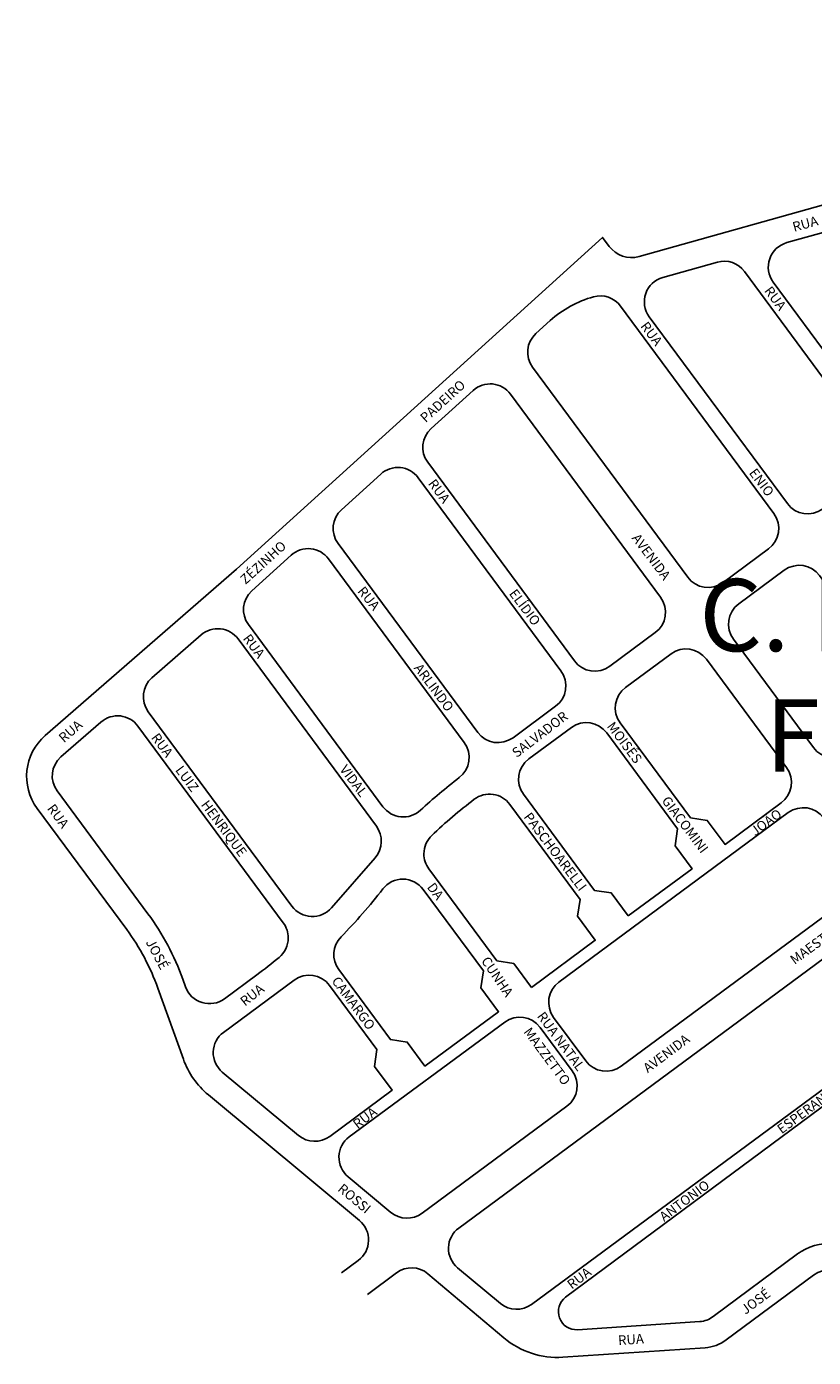
# Model space of a CAD drawing. Extents: x 8159 to 55110, y 9032 to 21551.
# Drawn here: x 49090 to 49417, y 16777 to 17330 of the extents above; entities that cross this region are included whole.
import ezdxf

# ---------------------------------------------------------------- set-up
doc = ezdxf.new("R2010")
doc.units = 0
doc.header["$MEASUREMENT"] = 0
for name, color, linetype in [('LOGRADOUROS', 252, 'CONTINUOUS'), ('MEIO FIO', 252, 'CONTINUOUS'), ('NOME_BAIRROS', 252, 'CONTINUOUS')]:
    doc.layers.add(name, color=color, linetype=linetype)
doc.styles.add('ROMANS', font='simplex.shx')
doc.styles.add('Swis721 BlkOut BT', font='swissko.ttf', dxfattribs={"width": 0.75})

msp = doc.modelspace()

# ---------------------------------------------------------------- linework, layer by layer
at = {"layer": 'MEIO FIO'}
for p, q in [((49231.68609, 16803.33203), (49243.83158, 16812.34552)), ((49256.85869, 16811.94005), (49288.41372, 16785.32535)), ((49380.73872, 16784.43756), (49417.01113, 16811.35626)), ((49312.95963, 16777.27439), (49372.0069, 16781.22426))]:
    msp.add_line(p, q, dxfattribs=at)
msp.add_lwpolyline([(49220.88188, 16812.3219), (49227.92014, 16817.52149, 0.486553481), (49228.39697, 16834.03817), (49165.62949, 16886.26513, -0.133992985), (49155.21739, 16901.14974), (49144.63133, 16930.69913, 0.073196346), (49131.676, 16954.97983), (49094.50209, 17005.29906, -0.391033861), (49097.82997, 17035.64259), (49177.28114, 17104.7738), (49329.45427, 17242.6332), (49332.20391, 17238.91125, 0.31143281), (49344.55557, 17234.67081), (49432.5136, 17259.30985, 0.06060424), (49487.03883, 17281.98979), (49529.09551, 17305.80487, 0.450122613), (49532.67859, 17322.64516), (49527.07557, 17330.2295)], format="xyb", dxfattribs=at)
for points in [[(49461.11267, 17159.50415), (49478.00334, 17171.98233, 0.414213562), (49480.20959, 17186.66676), (49438.86299, 17242.63421, 0.31143281), (49427.58539, 17246.50592), (49405.953, 17240.4462, 0.525049537), (49400.33993, 17224.09631), (49446.42824, 17161.7104, 0.414213562)], [(49420.89677, 17129.79419), (49438.59176, 17142.86657, 0.414213562), (49440.79801, 17157.551), (49388.38743, 17228.49485, 0.31143281), (49377.10982, 17232.36656), (49354.44732, 17226.01828, 0.525049537), (49348.83425, 17209.66839), (49406.21234, 17132.00044, 0.414213562)], [(49379.47439, 17099.19294), (49398.37586, 17113.15662, 0.414213562), (49400.58211, 17127.84105), (49336.88179, 17214.06688, 0.310856744), (49325.62544, 17217.94451, 0.116792309), (49307.66192, 17208.04792), (49301.72742, 17202.67164, 0.385271158), (49300.3317, 17188.65097), (49364.78996, 17101.39919, 0.414213562)], [(49317.73736, 17066.63854, 0.414213562), (49332.42179, 17064.43229), (49351.32326, 17078.39597, 0.414213562), (49353.52951, 17093.0804), (49291.15405, 17177.51287, 0.443760659), (49275.65909, 17179.05535), (49258.15607, 17163.1987, 0.385271158), (49256.76035, 17149.17804)], [(49277.52146, 17036.92858, 0.414213562), (49292.20589, 17034.72233), (49309.90089, 17047.79471, 0.414213562), (49312.10713, 17062.47914), (49252.79637, 17142.7632, 0.443760659), (49237.30141, 17144.30568), (49220.9156, 17129.46116, 0.385271158), (49219.51989, 17115.44049)], [(49269.86221, 17018.16862, 0.023367185), (49253.76817, 17004.57651, -0.447344674), (49238.18064, 17006.03411), (49182.27942, 17081.70295, -0.385271158), (49183.67514, 17095.72361), (49200.06094, 17110.56813, -0.443760659), (49215.5559, 17109.02565), (49271.91477, 17032.73733, -0.408857236)], [(49431.76391, 17028.41296), (49455.08914, 17045.64473), (49447.73373, 17055.60112), (49448.78433, 17062.59371), (49419.59648, 17102.10287, 0.414213562), (49404.91205, 17104.30912), (49386.01058, 17090.34544, 0.414213562), (49383.80433, 17075.66101), (49417.07948, 17030.6192, 0.414213562)], [(49200.36426, 16964.66144, 0.479462308), (49216.72435, 16964.00077), (49234.89482, 16984.84422, 0.351842483), (49235.42541, 16997.98307), (49177.96602, 17075.76107, 0.437779522), (49162.62835, 17077.4432), (49142.19449, 17059.6635, 0.391033861), (49140.64149, 17045.50319)], [(49365.93958, 17001.3912), (49372.93216, 17000.34061), (49380.28756, 16990.38421), (49403.61278, 17007.61599, 0.414213562), (49405.81903, 17022.30042), (49372.54388, 17067.34222, 0.414213562), (49357.85945, 17069.54847), (49338.95798, 17055.58479, 0.414213562), (49336.75173, 17040.90036)], [(49172.28228, 16926.23476), (49185.80199, 16936.2226, 0.013624138), (49195.00965, 16943.42073, 0.223628309), (49198.81977, 16951.51375, 0.16042047), (49196.7651, 16957.75275), (49136.34149, 17039.54317, 0.437779522), (49121.00382, 17041.2253), (49104.35401, 17026.73814, 0.391033861), (49102.801, 17012.57783), (49140.5235, 16961.51602, -0.073196347), (49154.98685, 16934.409), (49156.15837, 16931.13887, 0.502649705)], [(49340.07166, 16960.67426), (49366.61416, 16980.28283), (49359.55586, 16989.83706), (49360.60645, 16996.82965), (49331.12151, 17036.74097, 0.414213562), (49316.43708, 17038.94722), (49298.74208, 17025.87484, 0.414213562), (49296.53583, 17011.19041), (49326.02078, 16971.27909), (49333.01336, 16970.22849)], [(49299.85577, 16930.9643), (49326.39826, 16950.57287), (49319.04286, 16960.52927), (49320.09345, 16967.52185), (49290.91872, 17007.01327, 0.418524742), (49276.11084, 17009.12691, 0.0270446), (49258.4519, 16994.09984, 0.205748282), (49255.17895, 16986.48277, 0.160422706), (49257.23361, 16980.24368), (49285.50778, 16941.97129), (49292.50037, 16940.92069)], [(49432.43144, 16968.60656, 0.414213562), (49434.63769, 16983.29099), (49421.26821, 17001.38815, 0.414213562), (49406.58378, 17003.5944), (49311.2721, 16933.1818, 0.414213562), (49309.06585, 16918.49737), (49322.43533, 16900.40022, 0.414213562), (49337.11976, 16898.19397)], [(49220.74195, 16951.93517, 0.029323664), (49238.08799, 16971.8729, -0.497929057), (49254.84518, 16971.69614), (49279.87755, 16937.81189), (49278.82696, 16930.81931), (49286.18236, 16920.86291), (49255.61828, 16898.28335), (49248.26288, 16908.23974), (49241.27029, 16909.29034), (49219.80076, 16938.35185, -0.368118983)], [(49466.59789, 16922.35828, 0.414213562), (49468.80414, 16937.04271), (49455.43466, 16955.13987, 0.414213562), (49440.75023, 16957.34611), (49269.64504, 16830.94019, 0.486553481), (49269.16821, 16814.42352), (49286.97662, 16799.60567, 0.34539391), (49299.93163, 16799.23167)], [(49216.03425, 16869.0402), (49241.94487, 16888.18196), (49234.58947, 16898.13836), (49235.64007, 16905.13094), (49215.95941, 16931.77102, 0.414213562), (49201.27498, 16933.97726), (49171.89668, 16912.27371, 0.486553481), (49171.41986, 16895.75704), (49203.07924, 16869.4142, 0.34539391)], [(49314.59886, 16881.55639, 0.414213562), (49316.80511, 16896.24082), (49303.43563, 16914.33798, 0.414213562), (49288.7512, 16916.54423), (49224.13467, 16868.80803, 0.486553481), (49223.65784, 16852.29135), (49241.46625, 16837.47351, 0.34539391), (49254.42126, 16837.0995)], [(49314.07738, 16802.21218), (49428.1934, 16886.90066, -0.414213562), (49442.88259, 16884.72633), (49486.68444, 16825.70422, -0.413877962), (49484.51977, 16811.0222), (49466.86825, 16797.89116, -0.414549242), (49452.1694, 16800.05831), (49440.53359, 16815.73733, 0.391016665), (49411.87358, 16821.15646, 0.019963518), (49410.45572, 16820.18953), (49375.36325, 16794.14649, -0.143893197), (49369.80663, 16792.10166), (49319.04755, 16788.70622, -0.748414979)]]:
    msp.add_lwpolyline(points, format="xyb", close=True, dxfattribs=at)
for centre, radius, start, end in [((49250.08901, 16803.91376), 10.5, 49.8544519, 126.5800769), ((49423.26856, 16802.9245), 10.5, 36.5800769, 126.5800769), ((49310.65696, 16811.69746), 34.5, 229.8544519, 273.8270042), ((49370.90562, 16797.68747), 16.5, 273.8270042, 306.5800769)]:
    msp.add_arc(centre, radius, start, end, dxfattribs=at)

# ---------------------------------------------------------------- texts
at = {"layer": 'LOGRADOUROS', "style": 'ROMANS'}
for s, rotation, p in [('RUA', 15.4608151, (49408.99887, 17244.93068)), ('RUA', 307, (49396.37933, 17220.40783)), ('RUA', 307, (49344.93998, 17205.70015)), ('PADEIRO', 42.1746205, (49255.86552, 17165.43722)), ('ENIO', 307, (49390.06725, 17144.73465)), ('RUA', 307, (49256.69032, 17140.2831)), ('AVENIDA', 307, (49341.34538, 17117.61148)), ('ZÉZINHO', 42.1746205, (49181.06045, 17098.20612)), ('RUA', 309.4504209, (49227.31953, 17095.49227)), ('ELÍDIO', 307, (49290.35707, 17094.57424)), ('RUA', 307.1261651, (49179.75644, 17075.87582)), ('ARLINDO', 306.7946394, (49250.83804, 17063.63556)), ('SALVADOR', 37.3996403, (49293.72992, 17026.23771)), ('RUA', 41.0268357, (49105.58536, 17032.40122)), ('MOISÉS', 307, (49330.99204, 17039.42355)), ('RUA     LUIZ     HENRIQUE', 306.6037661, (49141.64217, 17034.73302)), ('VIDAL', 307.1261651, (49219.96255, 17021.49524)), ('RUA', 306.4555604, (49098.39485, 17005.25935)), ('GIACOMINI', 307, (49353.75485, 17008.49531)), ('PASCHOARELLI', 307, (49296.41227, 17001.76262)), ('JOÃO', 36.388047, (49392.77951, 16993.65115)), ('DA', 307, (49256.25616, 16972.54483)), ('MAESTRO', 36.1903878, (49409.20382, 16940.26766)), ('JOSÉ', 298.0828086, (49139.49004, 16949.73408)), ('CUNHA', 304, (49278.78702, 16942.02779)), ('CAMARGO', 306.6037661, (49216.60777, 16933.57906)), ('RUA', 38.3311391, (49180.83021, 16922.93169)), ('RUA NATAL', 306.5437841, (49301.96956, 16918.94489)), ('MAZZETTO', 306.5437841, (49296.38452, 16912.4414)), ('AVENIDA', 36.9340716, (49348.2108, 16895.23782)), ('ESPERANDIO', 36.3064911, (49403.81914, 16869.89464)), ('RUA', 37.1632129, (49227.62062, 16871.91429)), ('ROSSI', 320.2371576, (49219.04294, 16846.68066)), ('ANTONIO', 36.8166637, (49354.95927, 16833.47637)), ('RUA', 37.4069622, (49316.63764, 16805.29059)), ('JOSÉ', 36.5800769, (49388.78075, 16794.83968)), ('RUA', 3.8270042, (49335.99943, 16782.2863))]:
    msp.add_text(s, height=4, rotation=rotation, dxfattribs=at).set_placement(p)
at = {"layer": 'NOME_BAIRROS', "insert": (49477.82713, 17060.6632), "char_height": 30, "attachment_point": 5, "style": 'Swis721 BlkOut BT'}
msp.add_mtext('C.{\\fSwis721 BlkOul BT|b0|i0|c238|p82; }M.{\\fSwis721 BlkOul BT|b0|i0|c238|p82; }JÚLIO{\\fSwis721 BlkOul BT|b0|i0|c238|p82; }FERRARI', dxfattribs=at)

doc.saveas('drawing.dxf')
